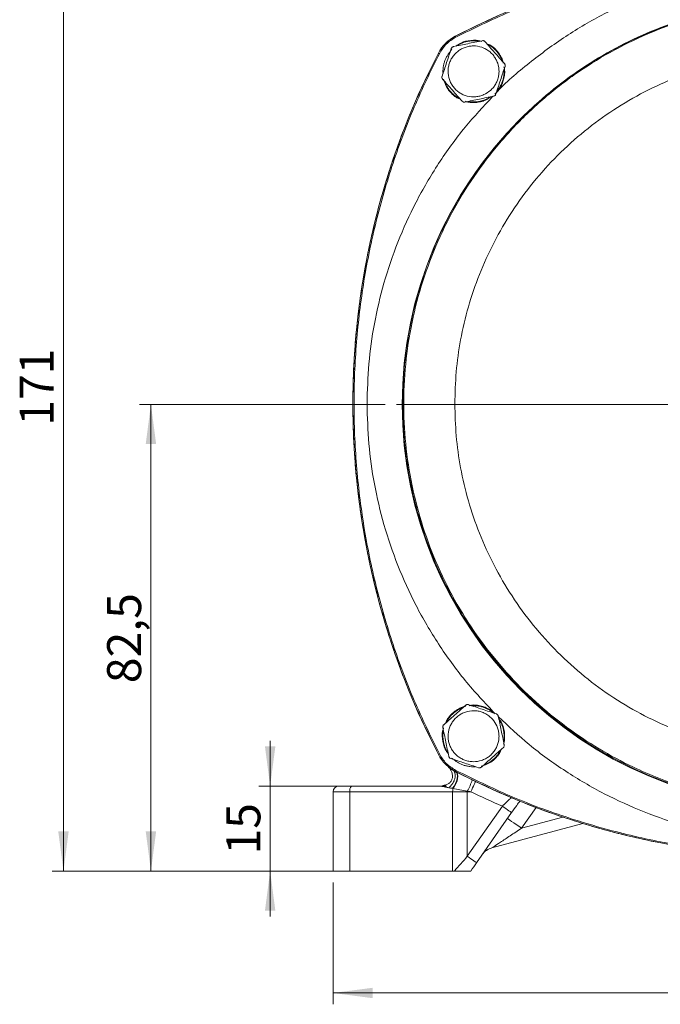
# Model space of a CAD drawing. Units: millimetres. Extents: x 0 to 420, y 0 to 297.
# Drawn here: x 237 to 293, y 150 to 237 of the extents above; entities that cross this region are included whole.
import ezdxf

# ---------------------------------------------------------------- set-up
doc = ezdxf.new("R2010")
doc.units = ezdxf.units.MM
doc.linetypes.add('SLD-Durchgehend', pattern=[0])
doc.styles.add('SLDTEXTSTYLE0', font='ARIAL.TTF', dxfattribs={"width": 0.948})
doc.dimstyles.new('SLDDIMSTYLE0', dxfattribs={"dimtxt": 3, "dimasz": 3.5, "dimexe": 0, "dimexo": 0.0625, "dimgap": 0.75, "dimtad": 1, "dimdec": 3, "dimlfac": 2, "dimrnd": 1e-09, "dimzin": 12, "dimdsep": 46, "dimtxsty": 'SLDTEXTSTYLE0', "dimsah": 1, "dimcen": 0.09, "dimadec": 0, "dimazin": 3, "dimtfac": 1, "dimtdec": 3, "dimtofl": 0, "dimtmove": 0, "dimatfit": 3, "dimfxl": 1, "dimfrac": 2, "dimtolj": 1, "dimtzin": 12, "dimarcsym": 0})
doc.dimstyles.new('SLDDIMSTYLE1', dxfattribs={"dimtxt": 3, "dimasz": 3.5, "dimexe": 0, "dimexo": 0.0625, "dimgap": 0.75, "dimtad": 1, "dimdec": 3, "dimlfac": 2, "dimrnd": 1e-09, "dimzin": 12, "dimdsep": 46, "dimtxsty": 'SLDTEXTSTYLE0', "dimsah": 1, "dimcen": 0.09, "dimadec": 0, "dimazin": 3, "dimtfac": 1, "dimtdec": 3, "dimtmove": 0, "dimatfit": 0, "dimfxl": 1, "dimfrac": 2, "dimtolj": 1, "dimtzin": 12, "dimarcsym": 0})
doc.dimstyles.new('SLDDIMSTYLE2', dxfattribs={"dimtxt": 3, "dimasz": 3.5, "dimexe": 0, "dimexo": 0.0625, "dimgap": 0.75, "dimtad": 1, "dimdec": 1, "dimlfac": 2, "dimrnd": 1e-09, "dimzin": 12, "dimdsep": 46, "dimtxsty": 'SLDTEXTSTYLE0', "dimsah": 1, "dimcen": 0.09, "dimadec": 0, "dimazin": 3, "dimtfac": 1, "dimtdec": 3, "dimtofl": 0, "dimtmove": 0, "dimatfit": 3, "dimfxl": 1, "dimfrac": 2, "dimtolj": 1, "dimtzin": 12, "dimarcsym": 0})

# ---------------------------------------------------------------- blocks, each defined once
blk = doc.blocks.new('_D_3')
at = {"color": 7, "linetype": 'SLD-Durchgehend', "lineweight": 0}
for p, q in [((258.749, 169.686), (258.749, 173.686)), ((264.919, 169.686), (257.749, 169.686)), ((258.749, 162.186), (258.749, 169.686)), ((264.79, 162.186), (257.749, 162.186)), ((258.749, 162.186), (258.749, 158.186))]:
    blk.add_line(p, q, dxfattribs=at)
for points in [[(258.749, 169.686), (259.209, 173.186), (258.289, 173.186)], [(258.749, 162.186), (258.289, 158.686), (259.209, 158.686)]]:
    blk.add_solid(points, dxfattribs=at)
at = {"color": 7, "linetype": 'SLD-Durchgehend', "lineweight": 0, "insert": (254.882, 163.645), "char_height": 3, "attachment_point": 1, "rotation": 90, "style": 'SLDTEXTSTYLE0'}
blk.add_mtext('15', dxfattribs=at)
blk = doc.blocks.new('_D_4')
at = {"color": 7, "linetype": 'SLD-Durchgehend', "lineweight": 0}
for p, q in [((268.915, 203.381), (247.218, 203.381)), ((248.218, 203.381), (248.218, 162.186)), ((271.446, 162.186), (247.218, 162.186))]:
    blk.add_line(p, q, dxfattribs=at)
for points in [[(248.218, 203.381), (247.758, 199.881), (248.678, 199.881)], [(248.218, 162.186), (248.678, 165.686), (247.758, 165.686)]]:
    blk.add_solid(points, dxfattribs=at)
at = {"color": 7, "linetype": 'SLD-Durchgehend', "lineweight": 0, "insert": (244.35, 178.773), "char_height": 3, "attachment_point": 1, "rotation": 90, "style": 'SLDTEXTSTYLE0'}
blk.add_mtext('82,5', dxfattribs=at)
blk = doc.blocks.new('_D_5')
at = {"color": 7, "linetype": 'SLD-Durchgehend', "lineweight": 0}
for p, q in [((263.868, 247.686), (239.493, 247.686)), ((240.493, 162.186), (240.493, 247.686)), ((264.79, 162.186), (239.493, 162.186))]:
    blk.add_line(p, q, dxfattribs=at)
for points in [[(240.493, 247.686), (240.033, 244.186), (240.953, 244.186)], [(240.493, 162.186), (240.953, 165.686), (240.033, 165.686)]]:
    blk.add_solid(points, dxfattribs=at)
at = {"color": 7, "linetype": 'SLD-Durchgehend', "lineweight": 0, "insert": (236.625, 201.499), "char_height": 3, "attachment_point": 1, "rotation": 90, "style": 'SLDTEXTSTYLE0'}
blk.add_mtext('171', dxfattribs=at)
blk = doc.blocks.new('_D_7')
at = {"color": 7, "linetype": 'SLD-Durchgehend', "lineweight": 0}
for p, q in [((264.307, 161.186), (264.307, 150.423)), ((347.807, 161.186), (347.807, 150.423)), ((264.307, 151.423), (347.807, 151.423))]:
    blk.add_line(p, q, dxfattribs=at)
for points in [[(264.307, 151.423), (267.807, 150.963), (267.807, 151.883)], [(347.807, 151.423), (344.307, 151.883), (344.307, 150.963)]]:
    blk.add_solid(points, dxfattribs=at)
at = {"color": 7, "linetype": 'SLD-Durchgehend', "lineweight": 0, "insert": (302.62, 155.29), "char_height": 3, "attachment_point": 1, "style": 'SLDTEXTSTYLE0'}
blk.add_mtext('167', dxfattribs=at)
blk = doc.blocks.new('SW_CENTERMARKSYMBOL_0')
at = {"color": 0, "linetype": 'SLD-Durchgehend', "lineweight": 0}
for p, q in [((0, 1), (0, 36.1)), ((-1, 0), (-36.1, 0)), ((0, 0), (-0.5, 0)), ((0, 0), (0, 0.5)), ((0, 0), (0, -0.5)), ((0, 0), (0.5, 0)), ((1, 0), (36.1, 0)), ((0, -1), (0, -36.1))]:
    blk.add_line(p, q, dxfattribs=at)

msp = doc.modelspace()

# ---------------------------------------------------------------- linework, layer by layer
at = {"color": 7, "linetype": 'SLD-Durchgehend', "lineweight": 15}
for p, q in [((274.67779, 234.58845), (274.78362, 234.73089)), ((274.90537, 172.05679), (274.76293, 172.16262)), ((273.79077, 169.68641), (265.91918, 169.68641)), ((264.30741, 169.18641), (265.78977, 169.18641)), ((264.30741, 162.18641), (264.30741, 169.18641)), ((265.78977, 169.18641), (274.86773, 169.18641)), ((265.78977, 162.18641), (265.78977, 169.18641)), ((274.86773, 162.18641), (274.86773, 169.18641)), ((274.86773, 169.18641), (276.16182, 169.18641)), ((276.16182, 169.18641), (276.16182, 169.23507)), ((276.16182, 163.49109), (276.16182, 169.18641)), ((276.16182, 169.18641), (276.46328, 169.18641)), ((279.26084, 167.91694), (276.16182, 163.49109)), ((280.07999, 167.34337), (276.98097, 162.91751)), ((278.32865, 164.23037), (286.36591, 166.38394)), ((265.78977, 162.18641), (264.30741, 162.18641)), ((274.86773, 162.18641), (265.78977, 162.18641)), ((275.01989, 162.18641), (274.86773, 162.18641))]:
    msp.add_line(p, q, dxfattribs=at)
at = {"color": 8, "linetype": 'SLD-Durchgehend', "lineweight": 15}
for p, q in [((282.23019, 167.799), (280.9477, 165.96741)), ((280.9477, 165.96741), (284.60898, 166.94845))]:
    msp.add_line(p, q, dxfattribs=at)
at = {"color": 7, "linetype": 'SLD-Durchgehend', "lineweight": 15, "flags": 128}
for points in [[(274.84694, 169.48991), (274.995, 169.68266), (275.12039, 169.90196), (275.21505, 170.13376), (275.27293, 170.3632), (275.29031, 170.57557), (275.26608, 170.75725), (275.20179, 170.89659), (275.10157, 170.98467)], [(274.89285, 169.48248), (275.03794, 169.67606), (275.1607, 169.8948), (275.25339, 170.12488), (275.31015, 170.3518), (275.32741, 170.56121), (275.30407, 170.73992), (275.24161, 170.87662), (275.14397, 170.9627)], [(276.46328, 169.18641), (276.54787, 169.36221), (276.62921, 169.53125), (276.70418, 169.68704), (276.76989, 169.82358), (276.82381, 169.93565), (276.86388, 170.01892), (276.88856, 170.0702), (276.89689, 170.08751)], [(279.26084, 167.91694), (279.42064, 167.80504), (279.57431, 167.69745), (279.71593, 167.59828), (279.84006, 167.51136), (279.94194, 167.44003), (280.01763, 167.38703), (280.06425, 167.35439), (280.07999, 167.34337)], [(280.9477, 165.96741), (280.70799, 166.13526), (280.47748, 166.29666), (280.26505, 166.44541), (280.07886, 166.57578), (279.92605, 166.68278), (279.8125, 166.76229), (279.74258, 166.81125), (279.71897, 166.82778)], [(276.16182, 163.49109), (276.32163, 163.37919), (276.4753, 163.2716), (276.61692, 163.17243), (276.74105, 163.08551), (276.84292, 163.01418), (276.91862, 162.96118), (276.96523, 162.92854), (276.98097, 162.91751)]]:
    msp.add_lwpolyline(points, dxfattribs=at)
at = {"color": 7, "linetype": 'SLD-Durchgehend', "lineweight": 0}
msp.add_circle((306.0145, 203.3806), 35.6, dxfattribs=at)
at = {"color": 7, "linetype": 'SLD-Durchgehend', "lineweight": 15}
for centre, radius, start, end in [((306.05741, 176.18641), 67.25, 62.5930032, 117.4069968), ((276.71276, 232.78106), 3.5, 117.4069968, 152.5930032), ((333.30741, 203.43641), 67.25, 152.5930032, 207.4069968), ((276.71248, 174.09148), 3.49962, 207.4050114, 242.5928942), ((306.05741, 230.68641), 67.25, 242.5928942, 297.4069968), ((264.80741, 169.18641), 0.5, 90, 180), ((266.3698, 169.30303), 0.59164, 139.6101408, 191.3681544), ((270.38914, 172.36756), 6.56783, 331.5139181, 341.0189889), ((276.49495, 169.19741), 1.62726, 169.910672, 180.3872543), ((306.05741, 230.68641), 68.25, 244.3028909, 246.8821444), ((278.71688, 162.78148), 1.5, 105, 145)]:
    msp.add_arc(centre, radius, start, end, dxfattribs=at)
for points, knots in [([(275.10168, 235.88822), (276.70717, 236.67432), (279.91816, 238.24652), (284.95337, 240.10897), (290.10854, 241.59258), (295.3688, 242.6534), (300.69595, 243.29396), (306.05741, 243.50764), (311.41887, 243.29396), (316.74602, 242.6534), (322.00628, 241.59258), (327.16144, 240.10897), (332.19666, 238.24652), (335.40764, 236.67432), (337.01313, 235.88822)], [0, 0, 0, 0, 0.08333332, 0.16666667, 0.25, 0.33333333, 0.41666667, 0.5, 0.58333333, 0.66666667, 0.75, 0.83333333, 0.91666668, 1, 1, 1, 1]), ([(275.14771, 235.79944), (276.70992, 236.56546), (279.85185, 238.1061), (284.80149, 239.95201), (289.93094, 241.44633), (295.21759, 242.52943), (300.6128, 243.18932), (306.05733, 243.41008), (311.50186, 243.18932), (316.89707, 242.52947), (322.18373, 241.44637), (327.31321, 239.95203), (332.26287, 238.10616), (335.40487, 236.56548), (336.9671, 235.79944)], [0, 0, 0, 0, 0.08123232, 0.1633758, 0.24637505, 0.33059142, 0.41515619, 0.5, 0.58484023, 0.66940503, 0.75362494, 0.8366207, 0.91876595, 1, 1, 1, 1]), ([(270.45741, 203.43641), (270.49045, 204.60142), (270.55654, 206.93143), (271.08942, 210.39279), (271.93446, 213.78716), (273.11471, 217.08184), (274.61046, 220.24511), (276.40952, 223.24651), (278.49399, 226.05712), (280.84394, 228.64988), (283.4367, 230.99983), (286.24731, 233.08432), (289.2487, 234.88328), (292.41197, 236.3794), (295.70666, 237.55826), (299.10103, 238.4085), (302.56239, 238.92195), (306.05741, 239.09364), (309.55243, 238.92195), (313.01379, 238.4085), (316.40815, 237.55826), (319.70284, 236.3794), (322.86611, 234.88328), (325.8675, 233.08432), (328.67812, 230.99983), (331.27088, 228.64988), (333.62083, 226.05712), (335.70529, 223.24651), (337.50436, 220.24511), (339.0001, 217.08184), (340.18035, 213.78716), (341.02539, 210.39279), (341.55828, 206.93143), (341.62436, 204.60142), (341.65741, 203.43641)], [0, 0, 0, 0, 0.03125, 0.0625, 0.09375, 0.125, 0.15625, 0.1875, 0.21875, 0.25, 0.28125, 0.3125, 0.34375, 0.375, 0.40625, 0.4375, 0.46875, 0.5, 0.53125, 0.5625, 0.59375, 0.625, 0.65625, 0.6875, 0.71875, 0.75, 0.78125, 0.8125, 0.84375, 0.875, 0.90625, 0.9375, 0.96875, 1, 1, 1, 1]), ([(340.88626, 196.50638), (341.0909, 197.72591), (341.49414, 200.12899), (341.6227, 203.73315), (341.42343, 207.21941), (340.84465, 210.91307), (339.81225, 214.7361), (338.26154, 218.58317), (336.37713, 222.05729), (334.23907, 225.1462), (331.92252, 227.85095), (329.49453, 230.18193), (327.01577, 232.15863), (324.53806, 233.80575), (321.96221, 235.232), (319.33072, 236.41793), (316.6932, 237.35241), (314.26401, 238.01402), (312.01438, 238.46751), (309.393, 238.82986), (306.29337, 239.00777), (302.69166, 238.84969), (299.09508, 238.32266), (295.54365, 237.42171), (292.07768, 236.15075), (288.73859, 234.51322), (285.57141, 232.52392), (282.6211, 230.20429), (279.92883, 227.5831), (277.52646, 224.69112), (275.44217, 221.56052), (273.7006, 218.22843), (272.32069, 214.73309), (271.31782, 211.11303), (270.70201, 207.40768), (270.4804, 203.65807), (270.65529, 199.90605), (271.22478, 196.19353), (272.18242, 192.5616), (273.51827, 189.04968), (275.2173, 185.69809), (277.24931, 182.56071), (279.56952, 179.68979), (282.12211, 177.12174), (284.86273, 174.87145), (287.75016, 172.943), (290.504, 171.46622), (293.06024, 170.35775), (295.38465, 169.53758), (297.80211, 168.86687), (300.41373, 168.33929), (303.32056, 167.98601), (306.54237, 167.87473), (310.05535, 168.0874), (313.3594, 168.63213), (316.37631, 169.41969), (319.05759, 170.34739), (321.77417, 171.5442), (324.49429, 173.03096), (327.18061, 174.82694), (329.79103, 176.94686), (332.27905, 179.40053), (334.59266, 182.19202), (336.67968, 185.3173), (338.47205, 188.76655), (339.95026, 192.51055), (340.57094, 195.16027), (340.88626, 196.50638)], [0, 0, 0, 0, 0.01661805, 0.03274564, 0.0483828, 0.06352942, 0.08295663, 0.10151223, 0.11919637, 0.13600861, 0.15194911, 0.16701749, 0.18121388, 0.19453793, 0.2069898, 0.220779, 0.23331213, 0.24458905, 0.25461578, 0.26415943, 0.28016557, 0.29630176, 0.3125708, 0.32897367, 0.34549793, 0.36213779, 0.37890621, 0.39571276, 0.41252501, 0.42935419, 0.44618928, 0.46301898, 0.47983246, 0.49664192, 0.51345203, 0.53026244, 0.54707166, 0.56388084, 0.58068941, 0.5975001, 0.61432726, 0.63113907, 0.64768492, 0.66388909, 0.67975873, 0.69530365, 0.71052014, 0.72172346, 0.73275162, 0.74364781, 0.75544303, 0.76855693, 0.78299045, 0.79874522, 0.81582045, 0.82794078, 0.84064812, 0.85394243, 0.86782386, 0.8822921, 0.89734735, 0.91298929, 0.92921817, 0.94603361, 0.96343588, 0.98142462, 1, 1, 1, 1]), ([(275.14771, 235.79944), (275.14096, 235.81247), (275.12745, 235.83852), (275.11232, 235.8677), (275.10329, 235.88511), (275.10222, 235.88718), (275.10168, 235.88822)], [0, 0, 0, 0, 0.27965641, 0.55920548, 0.77966624, 1, 1, 1, 1]), ([(275.18032, 235.01789), (275.30886, 235.11484), (275.68548, 235.39893), (276.463, 235.54362), (277.12535, 235.56713), (277.42168, 235.43269), (277.43742, 235.42555)], [0, 0, 0, 0, 0.2012731, 0.58974304, 0.97821187, 1, 1, 1, 1]), ([(273.93069, 232.33504), (274.06586, 232.74273), (274.33838, 233.56471), (274.61092, 234.38678), (274.74829, 234.80112)], [0, 0, 0, 0, 0.49597297, 1, 1, 1, 1]), ([(278.208, 231.1003), (278.29717, 231.18766), (278.47552, 231.36238), (278.68335, 231.67601), (278.8398, 232.01672), (278.93675, 232.37952), (278.98511, 232.87968), (278.90546, 233.38575), (278.70582, 233.84704), (278.50194, 234.16235), (278.2488, 234.43938), (277.95316, 234.67073), (277.51178, 234.91103), (277.01496, 235.03589), (276.51232, 235.0328), (276.14234, 234.96865), (275.79899, 234.84793), (275.53807, 234.70645), (275.35014, 234.57481), (275.16415, 234.42192), (274.95133, 234.19825), (274.74122, 233.88744), (274.58545, 233.54622), (274.48827, 233.18381), (274.43985, 232.68384), (274.51922, 232.17796), (274.71858, 231.71668), (274.9223, 231.40126), (275.1753, 231.1241), (275.47081, 230.8926), (275.91208, 230.65205), (276.40874, 230.52706), (276.91162, 230.52959), (277.28086, 230.59448), (277.7375, 230.74896), (278.02306, 230.9622), (278.208, 231.1003)], [0, 0, 0, 0, 0.026483461, 0.052967077, 0.079446309, 0.10592439, 0.132402316, 0.185934441, 0.212427045, 0.238909627, 0.265387962, 0.291866246, 0.318344357, 0.371876911, 0.398371193, 0.424852978, 0.451334125, 0.47541239, 0.487709655, 0.5000806, 0.526564352, 0.553030223, 0.579495869, 0.605961415, 0.632426974, 0.685933118, 0.712426014, 0.738908387, 0.765386779, 0.791864901, 0.818343134, 0.87187557, 0.898369648, 0.924850321, 0.951328413, 1, 1, 1, 1]), ([(274.74829, 234.80112), (274.75933, 234.82635), (274.7769, 234.8665), (274.8262, 234.91843), (274.87746, 234.95194), (274.91946, 234.96313), (274.93508, 234.96729)], [0, 0, 0, 0, 0.314058292, 0.500007972, 0.814015555, 1, 1, 1, 1]), ([(274.93508, 234.96729), (275.35572, 235.05407), (276.20384, 235.22906), (277.05205, 235.40406), (277.47956, 235.49226)], [0, 0, 0, 0, 0.49597491, 1, 1, 1, 1]), ([(277.20072, 235.43473), (277.12147, 235.44806), (276.94781, 235.47725), (276.72343, 235.48409), (276.48451, 235.47468), (276.24666, 235.4457), (275.96641, 235.38142), (275.69487, 235.28731), (275.44075, 235.17014), (275.28597, 235.07156), (275.21196, 235.02442)], [0, 0, 0, 0, 0.1156911, 0.25351881, 0.32236056, 0.46018704, 0.5980113, 0.73583846, 0.87367028, 1, 1, 1, 1]), ([(277.47956, 235.49226), (277.50691, 235.49524), (277.56161, 235.5012), (277.6419, 235.47573), (277.6916, 235.44091), (277.7134, 235.41733), (277.71686, 235.41359)], [0, 0, 0, 0, 0.31433702, 0.6287879, 0.94105608, 1, 1, 1, 1]), ([(277.71686, 235.41359), (278.00234, 235.09269), (278.57794, 234.44569), (279.1536, 233.79862), (279.44374, 233.47249)], [0, 0, 0, 0, 0.49597379, 1, 1, 1, 1]), ([(277.88156, 235.22846), (278.00245, 235.1823), (278.27877, 235.0768), (278.53898, 234.8445), (278.82742, 234.55497), (279.05938, 234.23264), (279.27852, 233.83931), (279.3177, 233.59306), (279.33282, 233.498)], [0, 0, 0, 0, 0.16366108, 0.37409643, 0.4358795, 0.68433672, 0.87814156, 1, 1, 1, 1]), ([(278.58603, 234.72551), (278.58172, 234.72964), (278.57311, 234.73791), (278.56226, 234.74816), (278.55135, 234.75835), (278.54258, 234.76646), (278.53158, 234.77654), (278.52273, 234.78456), (278.51162, 234.79453), (278.5027, 234.80246), (278.49149, 234.81231), (278.48248, 234.82015), (278.47117, 234.8299), (278.46209, 234.83765), (278.45069, 234.84727), (278.44153, 234.85493), (278.42542, 234.86825), (278.37679, 234.90783), (278.29118, 234.97298), (278.13278, 235.08003), (278.003, 235.1572), (277.91001, 235.20064), (277.90368, 235.20359)], [0, 0, 0, 0, 0.02141706, 0.04283149, 0.05353813, 0.07495207, 0.08566125, 0.10707528, 0.11778339, 0.13919807, 0.14990326, 0.17131908, 0.18202539, 0.20343823, 0.21414673, 0.2355633, 0.2462688, 0.28909971, 0.46047309, 0.63184924, 0.97495601, 1, 1, 1, 1]), ([(279.25779, 233.6815), (279.25679, 233.68457), (279.24097, 233.73306), (279.20361, 233.82466), (279.14524, 233.95558), (279.07918, 234.08289), (279.01879, 234.186), (278.95437, 234.28659), (278.88603, 234.38462), (278.79554, 234.50095), (278.71302, 234.59563), (278.64169, 234.67095), (278.60459, 234.70732), (278.58603, 234.72551)], [0, 0, 0, 0, 0.00773002, 0.12216927, 0.23660923, 0.35104875, 0.4654876, 0.52269275, 0.63713137, 0.75156924, 0.87557003, 0.93775923, 1, 1, 1, 1]), ([(273.6056, 172.48069), (272.8195, 174.08618), (271.24729, 177.29716), (269.38484, 182.33238), (267.90123, 187.48754), (266.84042, 192.7478), (266.19986, 198.07495), (265.98618, 203.43641), (266.19986, 208.79787), (266.84042, 214.12502), (267.90123, 219.38528), (269.38484, 224.54045), (271.24729, 229.57566), (272.8195, 232.78665), (273.6056, 234.39214)], [0, 0, 0, 0, 0.08333332, 0.16666667, 0.25, 0.33333333, 0.41666667, 0.5, 0.58333333, 0.66666667, 0.75, 0.83333333, 0.91666668, 1, 1, 1, 1]), ([(273.69438, 172.52672), (272.92836, 174.08892), (271.38772, 177.23085), (269.54181, 182.1805), (268.04749, 187.30995), (266.96439, 192.5966), (266.3045, 197.9918), (266.08374, 203.43634), (266.30449, 208.88087), (266.96435, 214.27608), (268.04745, 219.56273), (269.54179, 224.69222), (271.38766, 229.64188), (272.92834, 232.78387), (273.69438, 234.34611)], [0, 0, 0, 0, 0.08123232, 0.1633758, 0.24637505, 0.33059142, 0.41515619, 0.5, 0.58484023, 0.66940503, 0.75362494, 0.8366207, 0.91876595, 1, 1, 1, 1]), ([(273.6056, 234.39214), (273.60728, 234.39127), (273.61062, 234.38954), (273.6344, 234.37721), (273.66366, 234.36203), (273.68414, 234.35141), (273.69438, 234.34611)], [0, 0, 0, 0, 0.2796508, 0.55918864, 0.77966167, 1, 1, 1, 1]), ([(274.66029, 234.53568), (274.65984, 234.5352), (274.59349, 234.46538), (274.48212, 234.30758), (274.33033, 234.06407), (274.20807, 233.80358), (274.12946, 233.57734), (274.06923, 233.34583), (274.02823, 233.10996), (274.00721, 232.84671), (274.01685, 232.67926), (274.02099, 232.6074)], [0, 0, 0, 0, 0.00095323, 0.13872676, 0.27649766, 0.4142721, 0.55204841, 0.6208623, 0.75863426, 0.89640692, 1, 1, 1, 1]), ([(275.05741, 203.43641), (275.08226, 204.38186), (275.13195, 206.27272), (275.54371, 209.14132), (276.21617, 212.01615), (277.19998, 214.89697), (278.48111, 217.71333), (280.07134, 220.43893), (281.95129, 223.01477), (284.09796, 225.39586), (286.47905, 227.54253), (289.05489, 229.42249), (291.78049, 231.01264), (294.59677, 232.29405), (297.47759, 233.27673), (300.35239, 233.95337), (303.22108, 234.35039), (306.05732, 234.47942), (308.89365, 234.3504), (311.76225, 233.9534), (314.63714, 233.27675), (317.51796, 232.29409), (320.33432, 231.01264), (323.05992, 229.42249), (325.63577, 227.54253), (328.01686, 225.39586), (330.16353, 223.01477), (332.04347, 220.43893), (333.6337, 217.71333), (334.91479, 214.89705), (335.89862, 212.01623), (336.57107, 209.14145), (336.98287, 206.27276), (337.03256, 204.38191), (337.05741, 203.43641)], [0, 0, 0, 0, 0.02912491, 0.05824845, 0.0891199, 0.11999405, 0.15190149, 0.18431274, 0.21706879, 0.24999999, 0.28293119, 0.31568723, 0.34809848, 0.38000593, 0.41087738, 0.44175153, 0.4708744, 0.49999999, 0.52912286, 0.55824846, 0.58911992, 0.61999406, 0.65190151, 0.68431275, 0.7170688, 0.75, 0.7829312, 0.81568725, 0.84809849, 0.88000594, 0.91087739, 0.94175154, 0.97087372, 1, 1, 1, 1]), ([(279.39965, 233.17282), (279.4248, 233.074), (279.48772, 232.82682), (279.44598, 232.41604), (279.35388, 231.96961), (279.18355, 231.54066), (278.93632, 231.15985), (278.75214, 230.89416), (278.61861, 230.80325), (278.61101, 230.79808)], [0, 0, 0, 0, 0.11632426, 0.29095407, 0.46558107, 0.64020745, 0.81483337, 0.9894602, 1, 1, 1, 1]), ([(279.49426, 233.22764), (279.3591, 232.81996), (279.08658, 231.99798), (278.81403, 231.17591), (278.67666, 230.76157)], [0, 0, 0, 0, 0.49597319, 1, 1, 1, 1]), ([(278.76476, 231.0273), (278.77377, 231.03782), (278.81386, 231.08463), (278.88102, 231.17111), (278.96352, 231.28838), (279.03956, 231.40997), (279.10912, 231.53536), (279.16146, 231.64279), (279.20945, 231.75218), (279.25301, 231.86346), (279.29805, 231.99961), (279.3358, 232.13795), (279.3662, 232.27809), (279.38919, 232.41964), (279.40208, 232.53844), (279.41033, 232.65761), (279.41336, 232.77703), (279.41197, 232.88619), (279.40687, 232.94724), (279.40575, 232.96068)], [0, 0, 0, 0, 0.0199006, 0.08852545, 0.15714979, 0.22577412, 0.29439946, 0.36302415, 0.39732754, 0.46595279, 0.53457792, 0.60320314, 0.67182719, 0.74045226, 0.80907704, 0.8433799, 0.91200518, 0.98063017, 1, 1, 1, 1]), ([(279.44374, 233.47249), (279.46, 233.45029), (279.49251, 233.4059), (279.51059, 233.32363), (279.50529, 233.26318), (279.49577, 233.23251), (279.49426, 233.22764)], [0, 0, 0, 0, 0.31432928, 0.62878099, 0.9410442, 1, 1, 1, 1]), ([(273.98121, 232.0902), (273.96495, 232.11239), (273.93244, 232.15678), (273.91436, 232.23906), (273.91966, 232.2995), (273.92918, 232.33017), (273.93069, 232.33504)], [0, 0, 0, 0, 0.31433001, 0.62878081, 0.94104407, 1, 1, 1, 1]), ([(275.70809, 230.1491), (275.42261, 230.46999), (274.84701, 231.11699), (274.27135, 231.76406), (273.98121, 232.0902)], [0, 0, 0, 0, 0.49597328, 1, 1, 1, 1]), ([(274.80422, 230.80117), (274.77044, 230.83491), (274.60084, 231.00432), (274.28585, 231.40631), (274.14861, 231.84372), (274.06937, 232.09626)], [0, 0, 0, 0, 0.09511817, 0.47757327, 1, 1, 1, 1]), ([(274.17322, 231.87436), (274.19308, 231.81754), (274.2287, 231.71558), (274.31647, 231.53165), (274.43859, 231.31514), (274.61923, 231.0665), (274.77866, 230.89326), (274.90839, 230.77157), (274.99875, 230.69337), (275.11202, 230.60544), (275.22976, 230.52356), (275.35172, 230.44817), (275.44973, 230.39391), (275.50729, 230.36553), (275.522, 230.35828)], [0, 0, 0, 0, 0.08669315, 0.15556985, 0.29346683, 0.44447335, 0.59756274, 0.63199162, 0.70086681, 0.76974209, 0.83861697, 0.9074919, 0.97636706, 1, 1, 1, 1]), ([(275.54657, 230.33065), (275.44044, 230.36841), (275.24759, 230.43701), (275.00967, 230.61716), (274.87293, 230.73963), (274.80422, 230.80117)], [0, 0, 0, 0, 0.37845394, 0.68765965, 1, 1, 1, 1]), ([(278.48987, 230.5954), (278.06923, 230.50861), (277.22111, 230.33363), (276.37291, 230.15863), (275.94539, 230.07043)], [0, 0, 0, 0, 0.49597428, 1, 1, 1, 1]), ([(278.24456, 230.54479), (278.12527, 230.45182), (277.88499, 230.26458), (277.44713, 230.12239), (276.9979, 230.03034), (276.54211, 230.03273), (276.19753, 230.05225), (276.02853, 230.12748), (275.99892, 230.14066)], [0, 0, 0, 0, 0.18967781, 0.38204757, 0.57441535, 0.76678149, 0.95914836, 1, 1, 1, 1]), ([(276.21945, 230.12697), (276.22013, 230.12683), (276.26754, 230.11674), (276.33935, 230.10694), (276.45791, 230.09264), (276.57708, 230.08356), (276.72043, 230.08007), (276.86378, 230.08433), (277.00668, 230.09623), (277.12508, 230.11246), (277.24269, 230.13334), (277.35943, 230.15887), (277.49771, 230.19685), (277.63378, 230.24209), (277.76727, 230.2945), (277.89772, 230.35405), (278.00372, 230.40926), (278.10712, 230.46901), (278.17126, 230.50762), (278.21282, 230.53697), (278.21535, 230.53876)], [0, 0, 0, 0, 0.00099509, 0.06958708, 0.10387371, 0.17246577, 0.24105877, 0.30965142, 0.37824455, 0.44683634, 0.48112381, 0.54971568, 0.61830758, 0.68689972, 0.75549285, 0.82408531, 0.89267765, 0.92696482, 0.99555777, 1, 1, 1, 1]), ([(278.67666, 230.76157), (278.66556, 230.7364), (278.64337, 230.68604), (278.58116, 230.62925), (278.52617, 230.60361), (278.49485, 230.59652), (278.48987, 230.5954)], [0, 0, 0, 0, 0.31433368, 0.6287935, 0.94106217, 1, 1, 1, 1]), ([(275.94539, 230.07043), (275.91804, 230.06745), (275.86334, 230.06149), (275.78305, 230.08696), (275.73335, 230.12178), (275.71155, 230.14536), (275.70809, 230.1491)], [0, 0, 0, 0, 0.31433411, 0.62879066, 0.94105154, 1, 1, 1, 1]), ([(341.65741, 203.43641), (341.62436, 202.27141), (341.55828, 199.94139), (341.02539, 196.48003), (340.18035, 193.08566), (339.0001, 189.79098), (337.50436, 186.62771), (335.70529, 183.62631), (333.62083, 180.8157), (331.27088, 178.22294), (328.67812, 175.873), (325.8675, 173.78851), (322.86611, 171.98954), (319.70284, 170.49342), (316.40815, 169.31457), (313.01379, 168.46432), (309.55243, 167.95088), (306.05741, 167.77918), (302.56239, 167.95088), (299.10103, 168.46432), (295.70666, 169.31457), (292.41197, 170.49342), (289.2487, 171.98954), (286.24731, 173.78851), (283.4367, 175.873), (280.84394, 178.22294), (278.49399, 180.8157), (276.40952, 183.62631), (274.61046, 186.62771), (273.11471, 189.79098), (271.93446, 193.08566), (271.08942, 196.48003), (270.55654, 199.94139), (270.49045, 202.27141), (270.45741, 203.43641)], [0, 0, 0, 0, 0.03125, 0.062499999, 0.093749998, 0.125, 0.156249997, 0.187499997, 0.218750002, 0.25, 0.281249998, 0.312500003, 0.343750003, 0.375, 0.406250002, 0.437500001, 0.46875, 0.5, 0.53125, 0.562499999, 0.593749998, 0.625, 0.656249997, 0.687499997, 0.718750002, 0.75, 0.781249998, 0.812500003, 0.843750003, 0.875, 0.906250002, 0.937500001, 0.96875, 1, 1, 1, 1]), ([(337.05741, 203.43641), (337.03256, 202.49096), (336.98286, 200.60011), (336.5711, 197.7315), (335.89864, 194.85668), (334.91483, 191.97586), (333.6337, 189.1595), (332.04347, 186.4339), (330.16353, 183.85805), (328.01686, 181.47696), (325.63577, 179.3303), (323.05992, 177.45033), (320.33432, 175.86019), (317.51804, 174.57878), (314.63723, 173.5961), (311.76242, 172.91946), (308.89374, 172.52243), (306.0575, 172.39341), (303.22117, 172.52242), (300.35256, 172.91942), (297.47767, 173.59608), (294.59685, 174.57874), (291.78049, 175.86019), (289.05489, 177.45033), (286.47905, 179.3303), (284.09796, 181.47696), (281.95129, 183.85805), (280.07134, 186.4339), (278.48111, 189.1595), (277.20002, 191.97578), (276.21619, 194.85659), (275.54374, 197.73137), (275.13194, 200.60006), (275.08225, 202.49092), (275.05741, 203.43641)], [0, 0, 0, 0, 0.02912491, 0.05824845, 0.0891199, 0.11999405, 0.15190149, 0.18431274, 0.21706879, 0.24999999, 0.28293119, 0.31568723, 0.34809848, 0.38000593, 0.41087738, 0.44175153, 0.4708744, 0.49999999, 0.52912286, 0.55824846, 0.58911992, 0.61999406, 0.65190151, 0.68431275, 0.7170688, 0.75, 0.7829312, 0.81568725, 0.84809849, 0.88000594, 0.91087739, 0.94175154, 0.97087372, 1, 1, 1, 1]), ([(274.08023, 175.09587), (274.40113, 175.38135), (275.04813, 175.95695), (275.69519, 176.5326), (276.02133, 176.82275)], [0, 0, 0, 0, 0.49597379, 1, 1, 1, 1]), ([(274.26536, 175.26057), (274.31152, 175.38145), (274.41702, 175.65778), (274.64932, 175.91799), (274.93885, 176.20642), (275.26118, 176.43838), (275.65451, 176.65753), (275.90076, 176.6967), (275.99582, 176.71183)], [0, 0, 0, 0, 0.16366108, 0.37409643, 0.4358795, 0.68433672, 0.87814156, 1, 1, 1, 1]), ([(275.81231, 176.6368), (275.80925, 176.6358), (275.76076, 176.61997), (275.66916, 176.58262), (275.53824, 176.52424), (275.41093, 176.45818), (275.30782, 176.39779), (275.20723, 176.33338), (275.1092, 176.26504), (274.99286, 176.17454), (274.89819, 176.09203), (274.82287, 176.0207), (274.7865, 175.9836), (274.76831, 175.96504)], [0, 0, 0, 0, 0.00773002, 0.12216927, 0.23660923, 0.35104875, 0.4654876, 0.52269275, 0.63713137, 0.75156924, 0.87557003, 0.93775923, 1, 1, 1, 1]), ([(276.02133, 176.82275), (276.04352, 176.839), (276.08791, 176.87151), (276.17019, 176.8896), (276.23064, 176.8843), (276.26131, 176.87478), (276.26618, 176.87326)], [0, 0, 0, 0, 0.31432928, 0.62878099, 0.9410442, 1, 1, 1, 1]), ([(276.26618, 176.87326), (276.67386, 176.7381), (277.49584, 176.46558), (278.31791, 176.19303), (278.73225, 176.05566)], [0, 0, 0, 0, 0.49597319, 1, 1, 1, 1]), ([(276.321, 176.77865), (276.41983, 176.80382), (276.66704, 176.86676), (277.07752, 176.82475), (277.52515, 176.73374), (277.94967, 176.55936), (278.30378, 176.3525), (278.4918, 176.1798), (278.56749, 176.11029)], [0, 0, 0, 0, 0.12474577, 0.31201824, 0.49928769, 0.68655646, 0.87382475, 1, 1, 1, 1]), ([(278.46652, 176.14376), (278.456, 176.15278), (278.40918, 176.19287), (278.32271, 176.26003), (278.20544, 176.34253), (278.08385, 176.41857), (277.95846, 176.48813), (277.85102, 176.54046), (277.74164, 176.58845), (277.63036, 176.63201), (277.49421, 176.67705), (277.35587, 176.71481), (277.21573, 176.74521), (277.07418, 176.7682), (276.95538, 176.78108), (276.83621, 176.78933), (276.71679, 176.79236), (276.60763, 176.79098), (276.54657, 176.78588), (276.53313, 176.78476)], [0, 0, 0, 0, 0.0199006, 0.08852545, 0.15714979, 0.22577412, 0.29439946, 0.36302415, 0.39732754, 0.46595279, 0.53457792, 0.60320314, 0.67182719, 0.74045226, 0.80907704, 0.8433799, 0.91200518, 0.98063017, 1, 1, 1, 1]), ([(274.76831, 175.96504), (274.76417, 175.96073), (274.75591, 175.95212), (274.74566, 175.94126), (274.73547, 175.93035), (274.72736, 175.92159), (274.71728, 175.91058), (274.70926, 175.90174), (274.69929, 175.89063), (274.69136, 175.8817), (274.68151, 175.87049), (274.67367, 175.86149), (274.66392, 175.85018), (274.65617, 175.8411), (274.64655, 175.82969), (274.63888, 175.82053), (274.62557, 175.80443), (274.58599, 175.75579), (274.52084, 175.67019), (274.41379, 175.51178), (274.33662, 175.38201), (274.29318, 175.28901), (274.29023, 175.28269)], [0, 0, 0, 0, 0.02141706, 0.04283149, 0.05353813, 0.07495207, 0.08566125, 0.10707528, 0.11778339, 0.13919807, 0.14990326, 0.17131908, 0.18202539, 0.20343823, 0.21414673, 0.2355633, 0.2462688, 0.28909971, 0.46047309, 0.63184924, 0.97495601, 1, 1, 1, 1]), ([(278.39352, 175.587), (278.30616, 175.67618), (278.13144, 175.85452), (277.81781, 176.06235), (277.4771, 176.21881), (277.1143, 176.31576), (276.61414, 176.36412), (276.10807, 176.28447), (275.64678, 176.08482), (275.33147, 175.88094), (275.05444, 175.6278), (274.82309, 175.33217), (274.58279, 174.89079), (274.45793, 174.39396), (274.46101, 173.89132), (274.52517, 173.52134), (274.64589, 173.17799), (274.78737, 172.91707), (274.91901, 172.72914), (275.0719, 172.54316), (275.29557, 172.33033), (275.60637, 172.12023), (275.9476, 171.96445), (276.31, 171.86728), (276.80998, 171.81886), (277.31586, 171.89823), (277.77714, 172.09759), (278.09256, 172.3013), (278.36972, 172.55431), (278.60121, 172.84982), (278.84177, 173.29109), (278.96676, 173.78774), (278.96423, 174.29063), (278.89933, 174.65986), (278.74486, 175.11651), (278.53162, 175.40206), (278.39352, 175.587)], [0, 0, 0, 0, 0.026483461, 0.052967077, 0.079446309, 0.10592439, 0.132402316, 0.185934441, 0.212427045, 0.238909627, 0.265387962, 0.291866246, 0.318344357, 0.371876911, 0.398371193, 0.424852978, 0.451334125, 0.47541239, 0.487709655, 0.5000806, 0.526564352, 0.553030223, 0.579495869, 0.605961415, 0.632426974, 0.685933118, 0.712426014, 0.738908387, 0.765386779, 0.791864901, 0.818343134, 0.87187557, 0.898369648, 0.924850321, 0.951328413, 1, 1, 1, 1]), ([(278.73225, 176.05566), (278.75742, 176.04457), (278.80777, 176.02238), (278.86457, 175.96017), (278.89021, 175.90517), (278.89729, 175.87385), (278.89842, 175.86888)], [0, 0, 0, 0, 0.31433368, 0.6287935, 0.94106217, 1, 1, 1, 1]), ([(278.89842, 175.86888), (278.98521, 175.44823), (279.16019, 174.60012), (279.33519, 173.75191), (279.42339, 173.32439)], [0, 0, 0, 0, 0.49597428, 1, 1, 1, 1]), ([(278.94903, 175.62357), (279.042, 175.50428), (279.22924, 175.26399), (279.37143, 174.82613), (279.46348, 174.37691), (279.46108, 173.92111), (279.44157, 173.57654), (279.36634, 173.40753), (279.35316, 173.37793)], [0, 0, 0, 0, 0.18967781, 0.38204757, 0.57441535, 0.76678149, 0.95914836, 1, 1, 1, 1]), ([(279.36685, 173.59846), (279.36699, 173.59914), (279.37708, 173.64655), (279.38688, 173.71835), (279.40118, 173.83691), (279.41025, 173.95609), (279.41375, 174.09944), (279.40949, 174.24278), (279.39759, 174.38569), (279.38136, 174.50408), (279.36048, 174.62169), (279.33495, 174.73843), (279.29697, 174.87671), (279.25172, 175.01279), (279.19932, 175.14628), (279.13977, 175.27672), (279.08455, 175.38272), (279.02481, 175.48612), (278.9862, 175.55027), (278.95685, 175.59183), (278.95506, 175.59435)], [0, 0, 0, 0, 0.00099509, 0.06958708, 0.10387371, 0.17246577, 0.24105877, 0.30965142, 0.37824455, 0.44683634, 0.48112381, 0.54971568, 0.61830758, 0.68689972, 0.75549285, 0.82408531, 0.89267765, 0.92696482, 0.99555777, 1, 1, 1, 1]), ([(274.47593, 172.55933), (274.37897, 172.68786), (274.09489, 173.06449), (273.9502, 173.84201), (273.92669, 174.50435), (274.06113, 174.80068), (274.06827, 174.81642)], [0, 0, 0, 0, 0.2012731, 0.58974304, 0.97821187, 1, 1, 1, 1]), ([(274.00156, 174.85857), (273.99858, 174.88591), (273.99262, 174.94061), (274.01809, 175.02091), (274.05291, 175.0706), (274.07649, 175.0924), (274.08023, 175.09587)], [0, 0, 0, 0, 0.31433702, 0.6287879, 0.94105608, 1, 1, 1, 1]), ([(274.52653, 172.31408), (274.43974, 172.73473), (274.26476, 173.58285), (274.08976, 174.43105), (274.00156, 174.85857)], [0, 0, 0, 0, 0.49597491, 1, 1, 1, 1]), ([(274.05909, 174.57972), (274.04576, 174.50048), (274.01656, 174.32682), (274.00973, 174.10243), (274.01913, 173.86351), (274.04812, 173.62566), (274.1124, 173.34542), (274.20651, 173.07387), (274.32368, 172.81975), (274.42226, 172.66498), (274.4694, 172.59096)], [0, 0, 0, 0, 0.1156911, 0.25351881, 0.32236056, 0.46018704, 0.5980113, 0.73583846, 0.87367028, 1, 1, 1, 1]), ([(279.34472, 173.08709), (279.02382, 172.80161), (278.37682, 172.22602), (277.72976, 171.65036), (277.40362, 171.36021)], [0, 0, 0, 0, 0.49597328, 1, 1, 1, 1]), ([(279.42339, 173.32439), (279.42637, 173.29705), (279.43233, 173.24235), (279.40686, 173.16205), (279.37204, 173.11236), (279.34846, 173.09056), (279.34472, 173.08709)], [0, 0, 0, 0, 0.31433411, 0.62879066, 0.94105154, 1, 1, 1, 1]), ([(273.69438, 172.52672), (273.68135, 172.51996), (273.6553, 172.50645), (273.62612, 172.49133), (273.60871, 172.48229), (273.60664, 172.48122), (273.6056, 172.48069)], [0, 0, 0, 0, 0.27965641, 0.55920548, 0.77966624, 1, 1, 1, 1]), ([(274.6927, 172.1273), (274.66747, 172.13833), (274.62732, 172.1559), (274.57539, 172.20521), (274.54188, 172.25646), (274.53069, 172.29846), (274.52653, 172.31408)], [0, 0, 0, 0, 0.314058292, 0.500007972, 0.814015555, 1, 1, 1, 1]), ([(277.15877, 171.3097), (276.75109, 171.44486), (275.92911, 171.71738), (275.10704, 171.98993), (274.6927, 172.1273)], [0, 0, 0, 0, 0.49597297, 1, 1, 1, 1]), ([(278.69265, 172.18323), (278.65891, 172.14945), (278.4895, 171.97984), (278.08751, 171.66486), (277.6501, 171.52761), (277.39756, 171.44838)], [0, 0, 0, 0, 0.09511817, 0.47757327, 1, 1, 1, 1]), ([(277.61946, 171.55223), (277.67628, 171.57208), (277.77824, 171.60771), (277.96217, 171.69547), (278.17868, 171.81759), (278.42732, 171.99823), (278.60056, 172.15767), (278.72225, 172.28739), (278.80045, 172.37776), (278.88838, 172.49103), (278.97026, 172.60876), (279.04565, 172.73073), (279.09991, 172.82874), (279.12829, 172.8863), (279.13554, 172.901)], [0, 0, 0, 0, 0.08669315, 0.15556985, 0.29346683, 0.44447335, 0.59756274, 0.63199162, 0.70086681, 0.76974209, 0.83861697, 0.9074919, 0.97636706, 1, 1, 1, 1]), ([(279.16317, 172.92558), (279.12541, 172.81945), (279.05681, 172.6266), (278.87665, 172.38868), (278.75419, 172.25194), (278.69265, 172.18323)], [0, 0, 0, 0, 0.37845394, 0.68765965, 1, 1, 1, 1]), ([(274.49608, 171.37701), (274.49637, 171.37667), (274.50683, 171.36421), (274.56724, 171.28151), (274.68974, 171.1388), (274.80821, 170.9338), (274.84799, 170.69017), (274.86427, 170.44073), (274.76513, 170.17688), (274.64314, 169.97658), (274.42851, 169.84253), (274.23054, 169.78815), (274.07092, 169.74343), (274.0088, 169.7233), (273.99068, 169.71591), (273.98279, 169.71175), (273.97924, 169.70849), (273.97961, 169.70514), (273.99526, 169.70204), (274.10723, 169.70072), (274.24108, 169.69722), (274.35557, 169.69422)], [0, 0, 0, 0, 0.00069827, 0.02543181, 0.10675586, 0.19282402, 0.25578075, 0.35870531, 0.4474052, 0.54020998, 0.59260007, 0.69308668, 0.74514619, 0.76191323, 0.76858862, 0.7745961, 0.78030995, 0.78606441, 0.79855254, 0.82770301, 1, 1, 1, 1]), ([(274.47365, 171.40164), (274.4769, 171.39868), (274.48319, 171.39298), (274.49189, 171.38221), (274.49608, 171.37701)], [0, 0, 0, 0, 0.51795298, 1, 1, 1, 1]), ([(274.95814, 172.0393), (274.95862, 172.03884), (275.02844, 171.97249), (275.18624, 171.86113), (275.42975, 171.70934), (275.69023, 171.58707), (275.91648, 171.50846), (276.14799, 171.44823), (276.38386, 171.40724), (276.64711, 171.38621), (276.81455, 171.39585), (276.88642, 171.39999)], [0, 0, 0, 0, 0.00095323, 0.13872676, 0.27649766, 0.4142721, 0.55204841, 0.6208623, 0.75863426, 0.89640692, 1, 1, 1, 1]), ([(277.40362, 171.36021), (277.38143, 171.34396), (277.33704, 171.31145), (277.25476, 171.29337), (277.19432, 171.29866), (277.16365, 171.30819), (277.15877, 171.3097)], [0, 0, 0, 0, 0.31433001, 0.62878081, 0.94104407, 1, 1, 1, 1]), ([(274.87259, 171.11454), (274.89582, 171.10019), (274.91747, 171.08331), (274.95734, 171.04492), (274.97556, 171.02341), (275.00829, 170.97615), (275.02279, 170.95041), (275.04469, 170.90202), (275.05295, 170.8802), (275.06239, 170.8498), (275.06461, 170.84209), (275.08347, 170.77172), (275.09166, 170.70244), (275.0911, 170.5922), (275.08878, 170.55441), (275.07985, 170.47736), (275.07324, 170.43811), (275.05576, 170.35877), (275.04489, 170.31872), (275.01918, 170.23852), (275.00433, 170.19838), (274.96262, 170.09879), (274.93344, 170.03972), (274.89514, 169.97295), (274.88957, 169.96347), (274.87822, 169.94461), (274.87245, 169.93523), (274.84311, 169.88868), (274.8181, 169.85245), (274.7655, 169.78259), (274.73791, 169.74896), (274.68065, 169.68484), (274.65097, 169.65434), (274.59002, 169.59705), (274.55875, 169.57025), (274.52692, 169.54557)], [0, 0, 0, 0, 0.0625, 0.0625, 0.125, 0.125, 0.1875, 0.1875, 0.234375, 0.234375, 0.25, 0.25, 0.375, 0.375, 0.4375, 0.4375, 0.5, 0.5, 0.5625, 0.5625, 0.625, 0.625, 0.71875, 0.71875, 0.734375, 0.734375, 0.75, 0.75, 0.8125, 0.8125, 0.875, 0.875, 0.9375, 0.9375, 1, 1, 1, 1]), ([(274.93799, 171.06355), (274.90585, 171.08618), (274.8408, 171.13196), (274.77806, 171.17477), (274.74632, 171.19642)], [0, 0, 0, 0, 0.49415118, 1, 1, 1, 1]), ([(275.10168, 170.98461), (275.10255, 170.98628), (275.10428, 170.98963), (275.11661, 171.01341), (275.13179, 171.04267), (275.1424, 171.06315), (275.14771, 171.07339)], [0, 0, 0, 0, 0.2796508, 0.55918864, 0.77966167, 1, 1, 1, 1]), ([(337.01313, 170.98461), (335.40764, 170.19851), (332.19666, 168.6263), (327.16144, 166.76385), (322.00628, 165.28024), (316.74602, 164.21942), (311.41887, 163.57887), (306.05741, 163.36519), (300.69595, 163.57887), (295.3688, 164.21942), (290.10854, 165.28024), (284.95337, 166.76385), (279.91816, 168.6263), (276.70717, 170.19851), (275.10168, 170.98461)], [0, 0, 0, 0, 0.08333332, 0.16666667, 0.25, 0.33333333, 0.41666667, 0.5, 0.58333333, 0.66666667, 0.75, 0.83333333, 0.91666668, 1, 1, 1, 1]), ([(336.9671, 171.07339), (335.4049, 170.30736), (332.26297, 168.76672), (327.31332, 166.92082), (322.18387, 165.42649), (316.89722, 164.34339), (311.50202, 163.6835), (306.05748, 163.46275), (300.61295, 163.6835), (295.21774, 164.34336), (289.93109, 165.42645), (284.8016, 166.92079), (279.85194, 168.76666), (276.70995, 170.30734), (275.14771, 171.07339)], [0, 0, 0, 0, 0.08123232, 0.1633758, 0.24637505, 0.33059142, 0.41515619, 0.5, 0.58484023, 0.66940503, 0.75362494, 0.8366207, 0.91876595, 1, 1, 1, 1]), ([(265.91918, 169.68641), (265.89353, 169.68641), (265.84239, 169.68641), (265.76742, 169.68641), (265.69412, 169.68641), (265.62258, 169.68641), (265.55279, 169.68641), (265.4362, 169.68641), (265.28194, 169.68641), (265.11193, 169.68641), (264.97488, 169.68641), (264.88817, 169.68641), (264.83839, 169.68641), (264.81222, 169.68641), (264.80901, 169.68641), (264.80741, 169.68641)], [0, 0, 0, 0, 0.04075499, 0.08127376, 0.12167019, 0.16205923, 0.20255586, 0.24327417, 0.37159051, 0.50004166, 0.62835803, 0.7568092, 0.83793796, 0.91869466, 1, 1, 1, 1]), ([(274.27181, 169.68641), (274.25117, 169.68641), (274.21024, 169.68641), (274.15281, 169.68641), (274.09903, 169.68641), (274.04913, 169.68641), (274.00305, 169.68641), (273.95367, 169.68641), (273.90286, 169.68641), (273.85355, 169.68641), (273.81913, 169.68641), (273.80282, 169.68641), (273.79682, 169.68641), (273.79396, 169.68641), (273.79167, 169.68641), (273.79077, 169.68641)], [0, 0, 0, 0, 0.08613815, 0.17085199, 0.25433664, 0.33679596, 0.41844148, 0.49949113, 0.6212809, 0.74701118, 0.86887133, 0.9325204, 0.9661367, 0.98679927, 1, 1, 1, 1]), ([(274.52692, 169.54557), (274.4783, 169.55475), (274.38324, 169.57269), (274.24446, 169.60048), (274.10198, 169.62931), (273.99073, 169.65143), (273.91467, 169.66606), (273.8688, 169.67404), (273.8236, 169.68097), (273.79869, 169.68493), (273.79153, 169.68624), (273.79102, 169.68636), (273.79077, 169.68641)], [0, 0, 0, 0, 0.17056949, 0.33347768, 0.50021852, 0.70127384, 0.76231954, 0.82221552, 0.89242775, 0.94431874, 0.97358476, 1, 1, 1, 1]), ([(276.16182, 169.23507), (275.94276, 169.27774), (275.72895, 169.31992), (275.30514, 169.40313), (275.09289, 169.44458), (274.89285, 169.48248)], [0, 0, 0, 0, 0.5, 0.5, 1, 1, 1, 1]), ([(280.04712, 168.67006), (280.04693, 168.66989), (280.04673, 168.66972), (280.03153, 168.65533), (280.03144, 168.65524)], [0, 0, 0, 0, 0.993860778, 1, 1, 1, 1]), ([(280.07999, 167.34337), (280.23447, 167.56399), (280.49822, 167.94067), (280.70701, 168.23885), (280.79351, 168.36238)], [0, 0, 0, 0, 0.5857267, 1, 1, 1, 1]), ([(280.9477, 165.96741), (280.6048, 165.73999), (280.26217, 165.51275), (279.6287, 165.0926), (279.33817, 164.89992), (278.85333, 164.57836), (278.65921, 164.44961), (278.39682, 164.27558), (278.32865, 164.23037), (278.32865, 164.23037)], [0, 0, 0, 0, 0.25, 0.25, 0.5, 0.5, 0.75, 0.75, 1, 1, 1, 1]), ([(276.46905, 162.18641), (276.46905, 162.18641), (276.45689, 162.18641), (276.40897, 162.18641), (276.37341, 162.18641), (276.28383, 162.18641), (276.22927, 162.18641), (276.10815, 162.18641), (276.04028, 162.18641), (275.82648, 162.18641), (275.66713, 162.18641), (275.42498, 162.18641), (275.34256, 162.18641), (275.18016, 162.18641), (275.09966, 162.18641), (275.01989, 162.18641)], [0, 0, 0, 0, 0.125, 0.125, 0.25, 0.25, 0.375, 0.375, 0.5, 0.5, 0.75, 0.75, 0.875, 0.875, 1, 1, 1, 1])]:
    msp.add_open_spline(points, degree=3, knots=knots, dxfattribs=at)
at = {"color": 8, "linetype": 'SLD-Durchgehend', "lineweight": 15}
for points, knots in [([(278.58863, 230.76094), (278.6114, 230.78626), (279.52748, 231.80475), (281.60674, 233.54828), (284.79836, 235.92452), (288.21283, 237.9052), (291.74548, 239.51556), (295.34822, 240.74038), (298.94178, 241.58499), (302.51212, 242.07884), (306.05749, 242.2402), (309.6028, 242.07884), (313.17308, 241.58492), (316.76678, 240.74056), (320.36865, 239.51489), (323.90462, 237.90777), (327.30639, 235.91474), (330.45321, 233.65207), (332.3128, 231.90356), (333.2036, 231.06597)], [0, 0, 0, 0, 0.00168531, 0.06780876, 0.1335805, 0.19865991, 0.26272774, 0.32549462, 0.38670768, 0.4451892, 0.50366635, 0.56214787, 0.62062502, 0.68183808, 0.74460496, 0.80867279, 0.8737522, 0.93952394, 1, 1, 1, 1]), ([(267.30741, 203.43641), (267.33847, 204.61826), (267.4006, 206.98182), (267.91295, 210.55211), (268.75213, 214.14578), (269.97924, 217.74765), (271.58597, 221.28363), (273.5791, 224.6854), (275.84175, 227.83222), (277.59026, 229.69181), (278.42785, 230.5826)], [0, 0, 0, 0, 0.117829246, 0.235645254, 0.358975715, 0.48543677, 0.614518959, 0.745639254, 0.878154419, 1, 1, 1, 1]), ([(278.62728, 176.06901), (277.72083, 177.03151), (275.90265, 178.96213), (273.57836, 182.1868), (271.58616, 185.58936), (269.97919, 189.12513), (268.75214, 192.72706), (267.91293, 196.32076), (267.40061, 199.89105), (267.33848, 202.25461), (267.30741, 203.43641)], [0, 0, 0, 0, 0.13045565, 0.26167155, 0.39150625, 0.51932283, 0.64454397, 0.76666521, 0.88333042, 1, 1, 1, 1]), ([(333.42481, 176.00629), (332.46231, 175.09984), (330.53169, 173.28166), (327.30702, 170.95735), (323.90446, 168.96525), (320.36869, 167.35788), (316.76676, 166.13228), (313.17299, 165.28788), (309.60271, 164.79398), (306.05732, 164.63263), (302.51202, 164.79398), (298.94174, 165.2879), (295.34804, 166.13227), (291.74617, 167.35793), (288.21019, 168.96506), (284.80842, 170.95808), (281.6616, 173.22076), (279.80201, 174.96927), (278.91122, 175.80685)], [0, 0, 0, 0, 0.06554917, 0.13148033, 0.1967175, 0.26094063, 0.32385965, 0.38522108, 0.44384437, 0.50246326, 0.56108654, 0.61970543, 0.68106687, 0.74398589, 0.80820902, 0.87344618, 0.93937735, 1, 1, 1, 1]), ([(280.03144, 168.65524), (280.0181, 168.64256), (279.99174, 168.61751), (279.91511, 168.54486), (279.78284, 168.41873), (279.60586, 168.24962), (279.45961, 168.10877), (279.39582, 168.04737), (279.34583, 167.9993), (279.29695, 167.95193), (279.26084, 167.91694)], [0, 0, 0, 0, 0.13936541, 0.27528331, 0.42079324, 0.70763213, 0.85371482, 0.85814965, 0.89520619, 1, 1, 1, 1])]:
    msp.add_open_spline(points, degree=3, knots=knots, dxfattribs=at)
at = {"color": 7, "linetype": 'SLD-Durchgehend', "lineweight": 15}
for points in [[(275.10168, 235.88822), (274.79446, 235.69675), (274.18001, 235.31381), (273.79707, 234.69936), (273.6056, 234.39214)], [(273.69438, 234.34611), (273.88038, 234.64455), (274.25237, 235.24145), (274.84927, 235.61344), (275.14771, 235.79944)], [(273.6056, 172.48069), (273.79707, 172.17346), (274.18001, 171.55901), (274.79446, 171.17608), (275.10168, 170.98461)], [(275.14771, 171.07339), (274.84927, 171.25938), (274.25237, 171.63138), (273.88038, 172.22827), (273.69438, 172.52672)], [(274.84694, 169.48991), (274.73494, 169.50803), (274.62815, 169.52679), (274.52692, 169.54557)], [(274.89285, 169.48248), (274.87751, 169.48496), (274.8622, 169.48744), (274.84694, 169.48991)], [(276.46328, 169.18641), (276.36237, 169.2026), (276.26189, 169.21882), (276.16182, 169.23507)], [(275.01989, 162.18641), (275.39378, 162.61359), (275.77777, 163.05231), (276.16182, 163.49109)], [(276.46905, 162.18641), (276.63875, 162.42877), (276.80986, 162.67314), (276.98097, 162.91752)]]:
    msp.add_open_spline(points, degree=3, dxfattribs=at)

# ---------------------------------------------------------------- block references
at = {"color": 7, "linetype": 'SLD-Durchgehend', "lineweight": 0}
msp.add_blockref('SW_CENTERMARKSYMBOL_0', (306.0145, 203.3806), dxfattribs=at)

# ---------------------------------------------------------------- dimensions: what is measured, and where the dimension line sits
for base, p2, dimstyle, picture, middle in [((240.49267, 247.68641), (264.86784, 247.68641), 'SLDDIMSTYLE0', '_D_5', (240.49267, 204.93641)), ((258.7495, 169.68641), (265.91918, 169.68641), 'SLDDIMSTYLE1', '_D_3', (258.7495, 165.93641))]:
    dim = msp.add_linear_dim(base=base, p1=(265.78977, 162.18641), p2=p2, angle=90, dimstyle=dimstyle, dxfattribs=at)
    dim.commit()
    dim.dimension.update_dxf_attribs({"geometry": picture, "text_midpoint": middle, "dimtype": 160})
dim = msp.add_linear_dim(base=(248.2177, 162.18641), p1=(269.9145, 203.3806), p2=(272.44564, 162.18641), angle=90, text='82,5', dimstyle='SLDDIMSTYLE2', dxfattribs=at)
dim.commit()
dim.dimension.update_dxf_attribs({"geometry": '_D_4', "text_midpoint": (248.2177, 182.7835), "dimtype": 160})
dim = msp.add_linear_dim(base=(347.80741, 151.42277), p1=(264.30741, 162.18641), p2=(347.80741, 162.18641), dimstyle='SLDDIMSTYLE0', dxfattribs=at)
dim.commit()
dim.dimension.update_dxf_attribs({"geometry": '_D_7', "text_midpoint": (306.05741, 151.42277), "dimtype": 160})

doc.saveas('drawing.dxf')
